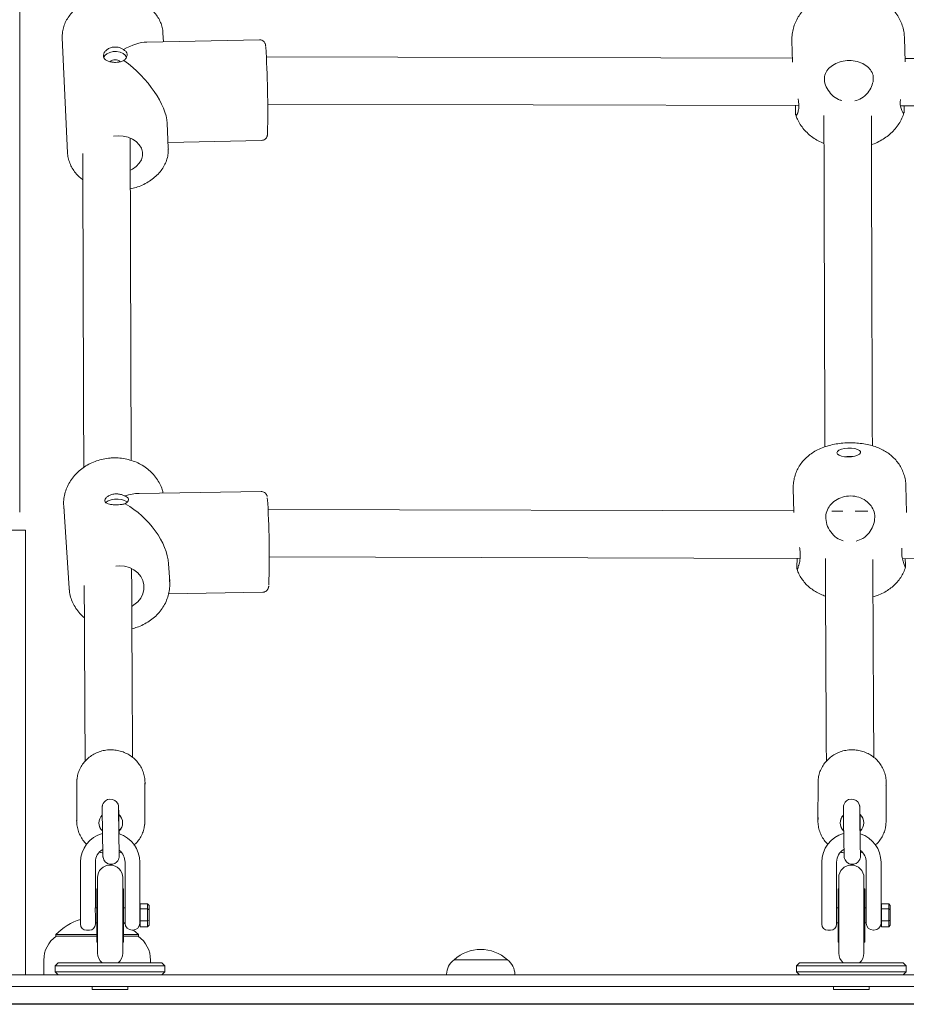
# Model space of a CAD drawing. Extents: x 12153 to 12265, y 2692 to 2815.
# Drawn here: x 12223 to 12226, y 2772 to 2775 of the extents above; entities that cross this region are included whole.
import ezdxf

# ---------------------------------------------------------------- set-up
doc = ezdxf.new("R2010")
doc.units = 0
doc.header["$LTSCALE"] = 25
doc.header["$MEASUREMENT"] = 0
doc.layers.get('0').update_dxf_attribs({"linetype": 'CONTINUOUS'})
doc.layers.add('COTAS', color=7, linetype='CONTINUOUS')

msp = doc.modelspace()

# ---------------------------------------------------------------- linework, layer by layer
at = {"color": 7, "linetype": 'Continuous', "lineweight": 15}
for p, q in [((12222.88516, 2783.67833), (12222.88516, 2773.277)), ((12223.02856, 2774.88389), (12223.02866, 2774.87784)), ((12223.36963, 2774.86498), (12223.36829, 2774.89369)), ((12223.02866, 2774.87784), (12223.04678, 2774.4896)), ((12223.69385, 2774.87157), (12223.31411, 2774.86385)), ((12225.48945, 2774.86819), (12225.49114, 2774.79558)), ((12225.87121, 2774.79692), (12225.86935, 2774.87699)), ((12225.49081, 2774.80976), (12223.71724, 2774.81435)), ((12227.67549, 2774.80411), (12225.87093, 2774.80878)), ((12223.72145, 2774.65434), (12225.51249, 2774.64971)), ((12225.85641, 2774.64882), (12227.6732, 2774.64412)), ((12223.38641, 2774.50545), (12223.38248, 2774.58963)), ((12223.38548, 2774.52523), (12223.70077, 2774.53164)), ((12223.04678, 2774.4896), (12223.04669, 2774.49201)), ((12223.38641, 2774.50545), (12223.38649, 2774.50286)), ((12225.49417, 2773.35862), (12225.49589, 2773.27658)), ((12225.87599, 2773.27617), (12225.87409, 2773.36659)), ((12223.69953, 2773.34729), (12223.28784, 2773.34099)), ((12223.03359, 2773.29629), (12223.05187, 2773.02083)), ((12225.49578, 2773.28183), (12223.72315, 2773.28712)), ((12225.66186, 2773.28134), (12225.62378, 2773.28145)), ((12225.74519, 2773.28109), (12225.70303, 2773.28121)), ((12222.16516, 2773.217), (12222.90516, 2773.217)), ((12222.90516, 2773.217), (12222.90516, 2771.717)), ((12223.72662, 2773.12711), (12225.51739, 2773.12177)), ((12225.86268, 2773.12074), (12227.67806, 2773.11532)), ((12223.39112, 2773.04335), (12223.38715, 2773.10316)), ((12223.05229, 2773.01585), (12223.05187, 2773.02083)), ((12223.39048, 2773.05027), (12223.39112, 2773.04335)), ((12223.38741, 2773.00248), (12223.70473, 2773.00733)), ((12223.07777, 2772.36528), (12223.07743, 2772.23528)), ((12223.30743, 2772.23468), (12223.30777, 2772.36468)), ((12225.57777, 2772.36528), (12225.57743, 2772.23528)), ((12225.80743, 2772.23468), (12225.80777, 2772.36468)), ((12223.30743, 2772.23468), (12223.30682, 2772.2236)), ((12225.80743, 2772.23468), (12225.80682, 2772.2236)), ((12223.22068, 2772.128), (12223.22723, 2772.12958)), ((12225.72068, 2772.128), (12225.72723, 2772.12958)), ((12223.09032, 2771.97341), (12223.09032, 2772.09675)), ((12223.14032, 2772.09675), (12223.14032, 2771.97341)), ((12223.24032, 2771.97341), (12223.24032, 2772.09675)), ((12223.29032, 2772.09675), (12223.29032, 2771.97341)), ((12225.59032, 2771.97341), (12225.59032, 2772.09675)), ((12225.64032, 2772.09675), (12225.64032, 2771.97341)), ((12225.74032, 2771.97341), (12225.74032, 2772.09675)), ((12225.79032, 2772.09675), (12225.79032, 2771.97341)), ((12223.14758, 2772.0445), (12223.14758, 2771.7895)), ((12223.23258, 2771.7895), (12223.23258, 2772.0445)), ((12225.64758, 2772.0445), (12225.64758, 2771.7895)), ((12225.73258, 2771.7895), (12225.73258, 2772.0445)), ((12223.14758, 2772.00696), (12223.14563, 2772.00696)), ((12223.14563, 2771.82703), (12223.14563, 2772.00696)), ((12223.23563, 2772.00696), (12223.23258, 2772.00696)), ((12223.23563, 2771.82703), (12223.23563, 2772.00696)), ((12225.64758, 2772.00696), (12225.64563, 2772.00696)), ((12225.64563, 2771.82703), (12225.64563, 2772.00696)), ((12225.73563, 2772.00696), (12225.73258, 2772.00696)), ((12225.73563, 2771.82703), (12225.73563, 2772.00696)), ((12223.09032, 2771.97341), (12223.09032, 2771.94769)), ((12223.14032, 2771.94769), (12223.14032, 2771.97341)), ((12223.24032, 2771.97341), (12223.24032, 2771.94769)), ((12223.29032, 2771.94769), (12223.29032, 2771.97341)), ((12223.31637, 2771.95606), (12223.29137, 2771.95606)), ((12223.29137, 2771.93868), (12223.29137, 2771.95606)), ((12223.31637, 2771.93868), (12223.31637, 2771.95606)), ((12223.32137, 2771.95029), (12223.31637, 2771.95606)), ((12225.59032, 2771.97341), (12225.59032, 2771.94769)), ((12225.64032, 2771.94769), (12225.64032, 2771.97341)), ((12225.74032, 2771.97341), (12225.74032, 2771.94769)), ((12225.79032, 2771.94769), (12225.79032, 2771.97341)), ((12225.81637, 2771.95606), (12225.79137, 2771.95606)), ((12225.79137, 2771.93868), (12225.79137, 2771.95606)), ((12225.81637, 2771.93868), (12225.81637, 2771.95606)), ((12225.82137, 2771.95029), (12225.81637, 2771.95606)), ((12223.09032, 2771.94526), (12223.09032, 2771.94769)), ((12223.09032, 2771.887), (12223.09032, 2771.92309)), ((12223.14563, 2771.942), (12223.14008, 2771.942)), ((12223.14032, 2771.94769), (12223.14032, 2771.94526)), ((12223.14032, 2771.92309), (12223.14032, 2771.887)), ((12223.24032, 2771.942), (12223.23563, 2771.942)), ((12223.24032, 2771.92933), (12223.24032, 2771.94769)), ((12223.24032, 2771.891), (12223.24032, 2771.92933)), ((12223.29032, 2771.94769), (12223.29032, 2771.92933)), ((12223.29137, 2771.942), (12223.29032, 2771.942)), ((12223.29032, 2771.92933), (12223.29032, 2771.891)), ((12223.29137, 2771.89826), (12223.29137, 2771.93868)), ((12223.31637, 2771.93868), (12223.29137, 2771.93868)), ((12223.31637, 2771.89826), (12223.31637, 2771.93868)), ((12223.32137, 2771.93577), (12223.31637, 2771.93868)), ((12223.32137, 2771.95029), (12223.32137, 2771.93577)), ((12223.32137, 2771.93577), (12223.32137, 2771.90113)), ((12225.59032, 2771.94526), (12225.59032, 2771.94769)), ((12225.59032, 2771.887), (12225.59032, 2771.92309)), ((12225.64563, 2771.942), (12225.64008, 2771.942)), ((12225.64032, 2771.94769), (12225.64032, 2771.94526)), ((12225.64032, 2771.92309), (12225.64032, 2771.887)), ((12225.74032, 2771.942), (12225.73563, 2771.942)), ((12225.74032, 2771.92933), (12225.74032, 2771.94769)), ((12225.74032, 2771.891), (12225.74032, 2771.92933)), ((12225.79032, 2771.94769), (12225.79032, 2771.92933)), ((12225.79137, 2771.942), (12225.79032, 2771.942)), ((12225.79032, 2771.92933), (12225.79032, 2771.891)), ((12225.81637, 2771.93868), (12225.79137, 2771.93868)), ((12225.79137, 2771.89826), (12225.79137, 2771.93868)), ((12225.81637, 2771.89826), (12225.81637, 2771.93868)), ((12225.82137, 2771.93577), (12225.81637, 2771.93868)), ((12225.82137, 2771.95029), (12225.82137, 2771.93577)), ((12225.82137, 2771.93577), (12225.82137, 2771.90113)), ((12223.14032, 2771.892), (12223.14563, 2771.892)), ((12223.23563, 2771.892), (12223.24032, 2771.892)), ((12223.24063, 2771.88717), (12223.23563, 2771.8899)), ((12223.29032, 2771.892), (12223.29137, 2771.892)), ((12223.31637, 2771.89826), (12223.29137, 2771.89826)), ((12223.29137, 2771.87793), (12223.29137, 2771.89826)), ((12223.31637, 2771.89826), (12223.32137, 2771.90113)), ((12223.31637, 2771.87793), (12223.31637, 2771.89826)), ((12223.32137, 2771.90113), (12223.32137, 2771.8837)), ((12225.64032, 2771.892), (12225.64563, 2771.892)), ((12225.73563, 2771.892), (12225.74032, 2771.892)), ((12225.79032, 2771.892), (12225.79137, 2771.892)), ((12225.81637, 2771.89826), (12225.79137, 2771.89826)), ((12225.79137, 2771.87793), (12225.79137, 2771.89826)), ((12225.81637, 2771.89826), (12225.82137, 2771.90113)), ((12225.81637, 2771.87793), (12225.81637, 2771.89826)), ((12225.82137, 2771.90113), (12225.82137, 2771.8837)), ((12223.11032, 2771.867), (12223.12032, 2771.867)), ((12223.26432, 2771.867), (12223.26632, 2771.867)), ((12223.28546, 2771.852), (12223.26937, 2771.86719)), ((12223.31637, 2771.87793), (12223.29137, 2771.87793)), ((12223.31637, 2771.87793), (12223.32137, 2771.8837)), ((12225.61032, 2771.867), (12225.62032, 2771.867)), ((12225.76432, 2771.867), (12225.76632, 2771.867)), ((12225.81637, 2771.87793), (12225.79137, 2771.87793)), ((12225.81637, 2771.87793), (12225.82137, 2771.8837)), ((12223.00746, 2771.852), (12223.00746, 2771.84663)), ((12223.14563, 2771.852), (12223.00746, 2771.852)), ((12223.14563, 2771.847), (12223.00796, 2771.847)), ((12223.14563, 2771.82703), (12223.14758, 2771.82703)), ((12223.23258, 2771.82703), (12223.23563, 2771.82703)), ((12223.28546, 2771.852), (12223.23563, 2771.852)), ((12223.28496, 2771.847), (12223.23563, 2771.847)), ((12223.28546, 2771.84663), (12223.28546, 2771.852)), ((12225.64563, 2771.82703), (12225.64758, 2771.82703)), ((12225.73258, 2771.82703), (12225.73563, 2771.82703)), ((12222.96646, 2771.76589), (12222.96646, 2771.717)), ((12223.01508, 2771.757), (12223.00508, 2771.747)), ((12223.01508, 2771.757), (12223.36508, 2771.757)), ((12223.32646, 2771.757), (12223.32646, 2771.76589)), ((12223.37508, 2771.747), (12223.36508, 2771.757)), ((12224.35008, 2771.767), (12224.53008, 2771.767)), ((12225.51508, 2771.757), (12225.50508, 2771.747)), ((12225.51508, 2771.757), (12225.86508, 2771.757)), ((12225.87508, 2771.747), (12225.86508, 2771.757)), ((12223.00508, 2771.747), (12223.00508, 2771.727)), ((12223.37508, 2771.747), (12223.00508, 2771.747)), ((12223.00508, 2771.727), (12223.01508, 2771.717)), ((12223.00508, 2771.727), (12223.37508, 2771.727)), ((12223.36508, 2771.717), (12223.37508, 2771.727)), ((12223.37508, 2771.727), (12223.37508, 2771.747)), ((12225.50508, 2771.747), (12225.50508, 2771.727)), ((12225.87508, 2771.747), (12225.50508, 2771.747)), ((12225.50508, 2771.727), (12225.51508, 2771.717)), ((12225.50508, 2771.727), (12225.87508, 2771.727)), ((12225.86508, 2771.717), (12225.87508, 2771.727)), ((12225.87508, 2771.727), (12225.87508, 2771.747)), ((12221.54008, 2771.717), (12229.94008, 2771.717)), ((12224.32508, 2771.71826), (12224.32508, 2771.717)), ((12224.55508, 2771.717), (12224.55508, 2771.71826)), ((12221.54008, 2771.677), (12229.94008, 2771.677)), ((12223.13008, 2771.677), (12223.13008, 2771.667)), ((12223.13008, 2771.667), (12223.19008, 2771.667)), ((12223.19008, 2771.667), (12223.25008, 2771.667)), ((12223.25008, 2771.667), (12223.25008, 2771.677)), ((12225.63008, 2771.677), (12225.63008, 2771.667)), ((12225.63008, 2771.667), (12225.69008, 2771.667)), ((12225.69008, 2771.667), (12225.75008, 2771.667)), ((12225.75008, 2771.667), (12225.75008, 2771.677))]:
    msp.add_line(p, q, dxfattribs=at)
at = {"color": 7, "linetype": 'Continuous', "lineweight": 15, "flags": 128}
for points in [[(12223.24591, 2774.81296), (12223.2414, 2774.81961), (12223.23369, 2774.82549), (12223.22364, 2774.82964), (12223.21214, 2774.83168), (12223.20022, 2774.83144), (12223.18894, 2774.82893), (12223.1793, 2774.82439), (12223.17215, 2774.8182), (12223.16826, 2774.81135)], [(12223.20102, 2774.54592), (12223.21711, 2774.54746), (12223.23426, 2774.54643), (12223.25066, 2774.5427), (12223.2656, 2774.53643), (12223.27842, 2774.5279), (12223.28857, 2774.51747), (12223.2956, 2774.50561), (12223.2992, 2774.49282), (12223.29922, 2774.47968), (12223.29565, 2774.46674), (12223.28865, 2774.45459), (12223.27854, 2774.44375), (12223.26574, 2774.4347), (12223.25897, 2774.43118)], [(12225.64171, 2773.47791), (12225.64359, 2773.47361), (12225.64886, 2773.46976), (12225.65705, 2773.46671), (12225.66743, 2773.46474), (12225.67907, 2773.46401), (12225.69095, 2773.46459), (12225.70201, 2773.46644), (12225.71126, 2773.46938), (12225.71789, 2773.47315), (12225.72129, 2773.47743), (12225.72119, 2773.48182), (12225.71757, 2773.48594), (12225.71076, 2773.48943), (12225.70137, 2773.49197), (12225.69024, 2773.49334), (12225.67834, 2773.49341), (12225.66674, 2773.49218), (12225.65648, 2773.48976), (12225.64845, 2773.48637), (12225.64337, 2773.4823), (12225.64171, 2773.47791)], [(12223.24749, 2773.3117), (12223.24615, 2773.31277), (12223.23844, 2773.31694), (12223.22839, 2773.31987), (12223.21689, 2773.32131), (12223.20498, 2773.32113), (12223.19369, 2773.31934), (12223.18405, 2773.3161), (12223.17691, 2773.31171), (12223.17529, 2773.31016)], [(12223.20956, 2773.09516), (12223.22199, 2773.09619), (12223.23914, 2773.09485), (12223.25554, 2773.09037), (12223.27048, 2773.08293), (12223.28331, 2773.07288), (12223.29346, 2773.06064), (12223.3005, 2773.04675), (12223.3041, 2773.03182), (12223.30413, 2773.0165), (12223.30057, 2773.00146), (12223.29358, 2772.98736), (12223.28347, 2772.97481), (12223.27067, 2772.96436), (12223.26404, 2772.96039)], [(12223.07842, 2772.37667), (12223.07816, 2772.37408), (12223.07777, 2772.36528)], [(12225.57842, 2772.37667), (12225.57816, 2772.37408), (12225.57777, 2772.36528)], [(12223.22039, 2772.19207), (12223.22026, 2772.20136), (12223.22001, 2772.21742), (12223.21976, 2772.23282), (12223.21951, 2772.24697), (12223.21927, 2772.25933), (12223.21906, 2772.26946), (12223.21887, 2772.27701), (12223.2187, 2772.28193), (12223.21856, 2772.28421), (12223.21842, 2772.28549), (12223.21815, 2772.28718), (12223.21671, 2772.29212), (12223.21204, 2772.29988), (12223.20593, 2772.30519), (12223.19838, 2772.30854), (12223.18961, 2772.30947), (12223.18078, 2772.30749), (12223.17433, 2772.30379), (12223.16976, 2772.29932), (12223.16673, 2772.29471), (12223.16495, 2772.29044), (12223.16407, 2772.28697), (12223.16378, 2772.28501), (12223.16369, 2772.28403), (12223.16364, 2772.28322), (12223.1636, 2772.28221), (12223.16356, 2772.28014), (12223.16355, 2772.27485), (12223.1636, 2772.26636), (12223.16369, 2772.25553), (12223.16383, 2772.24262), (12223.16401, 2772.22808), (12223.16421, 2772.21244), (12223.16444, 2772.1963), (12223.16469, 2772.18027), (12223.16494, 2772.16496), (12223.16519, 2772.15095), (12223.16543, 2772.13875), (12223.16565, 2772.12883), (12223.16583, 2772.12151), (12223.166, 2772.11679), (12223.1661, 2772.1151), (12223.16625, 2772.11369), (12223.16647, 2772.11222), (12223.1673, 2772.10883), (12223.16925, 2772.10416), (12223.17368, 2772.09803), (12223.18085, 2772.09264), (12223.1889, 2772.08993), (12223.19778, 2772.08986), (12223.2059, 2772.09246), (12223.21179, 2772.09645), (12223.2159, 2772.10101), (12223.21855, 2772.10557), (12223.22005, 2772.10967), (12223.22074, 2772.11282), (12223.22093, 2772.11436), (12223.22101, 2772.11525), (12223.22106, 2772.11608), (12223.2211, 2772.11726), (12223.22113, 2772.12065), (12223.22113, 2772.12065)], [(12225.72039, 2772.19207), (12225.72026, 2772.20136), (12225.72001, 2772.21742), (12225.71976, 2772.23282), (12225.71951, 2772.24697), (12225.71927, 2772.25933), (12225.71905, 2772.26946), (12225.71887, 2772.27701), (12225.7187, 2772.28193), (12225.71856, 2772.28421), (12225.71842, 2772.28549), (12225.71815, 2772.28718), (12225.71671, 2772.29212), (12225.71204, 2772.29988), (12225.70593, 2772.30519), (12225.69838, 2772.30854), (12225.68961, 2772.30947), (12225.68078, 2772.30749), (12225.67433, 2772.30379), (12225.66976, 2772.29932), (12225.66673, 2772.29471), (12225.66495, 2772.29044), (12225.66407, 2772.28697), (12225.66378, 2772.28501), (12225.66369, 2772.28403), (12225.66364, 2772.28322), (12225.6636, 2772.28221), (12225.66356, 2772.28014), (12225.66355, 2772.27485), (12225.6636, 2772.26636), (12225.66369, 2772.25553), (12225.66383, 2772.24262), (12225.66401, 2772.22808), (12225.66421, 2772.21244), (12225.66444, 2772.1963), (12225.66469, 2772.18027), (12225.66494, 2772.16496), (12225.66519, 2772.15095), (12225.66543, 2772.13875), (12225.66565, 2772.12883), (12225.66583, 2772.12151), (12225.666, 2772.11679), (12225.6661, 2772.1151), (12225.66625, 2772.11369), (12225.66647, 2772.11222), (12225.6673, 2772.10883), (12225.66925, 2772.10416), (12225.67368, 2772.09803), (12225.68085, 2772.09264), (12225.6889, 2772.08993), (12225.69778, 2772.08986), (12225.7059, 2772.09246), (12225.71179, 2772.09645), (12225.7159, 2772.10101), (12225.71855, 2772.10557), (12225.72005, 2772.10967), (12225.72074, 2772.11282), (12225.72093, 2772.11436), (12225.72101, 2772.11525), (12225.72106, 2772.11608), (12225.7211, 2772.11726), (12225.72113, 2772.12065), (12225.72113, 2772.12065)], [(12223.07743, 2772.23528), (12223.07783, 2772.24408), (12223.07812, 2772.24703)], [(12225.57743, 2772.23528), (12225.57783, 2772.24408), (12225.57812, 2772.24703)]]:
    msp.add_lwpolyline(points, dxfattribs=at)
at = {"color": 7, "linetype": 'Continuous', "lineweight": 15}
for centre, radius, start, end in [((12220.24302, 2774.63139), 3.47882, 358.75424, 3.57301), ((12223.20743, 2774.77882), 0.02528, 47.9278, 132.74959), ((12225.68418, 2773.36035), 0.10531, 84.0961, 98.30795), ((12220.94922, 2773.13336), 2.77785, 357.88556, 3.98372), ((12223.18962, 2772.22908), 0.03714, 134.71095, 226.11769), ((12223.18964, 2772.22907), 0.03716, 135.14938, 226.90748), ((12223.19515, 2772.22907), 0.0372, 312.92768, 48.98339), ((12223.19516, 2772.22907), 0.03719, 313.40849, 48.42557), ((12225.68962, 2772.22908), 0.03714, 134.71151, 226.11737), ((12225.68964, 2772.22907), 0.03716, 135.14962, 226.9072), ((12225.69515, 2772.22907), 0.0372, 312.92754, 48.98326), ((12225.69516, 2772.22907), 0.03719, 313.40896, 48.42452), ((12223.19032, 2772.09675), 0.1, 105.22223, 180), ((12223.19032, 2772.09675), 0.1, 0, 72.48803), ((12225.69032, 2772.09675), 0.1, 105.22223, 180), ((12225.69032, 2772.09675), 0.1, 0, 72.48803), ((12223.19032, 2772.09675), 0.05, 120.42397, 180), ((12223.19032, 2772.09675), 0.05, 0, 51.45926), ((12225.69032, 2772.09675), 0.05, 120.42397, 180), ((12225.69032, 2772.09675), 0.05, 0, 51.45926), ((12223.19008, 2772.0445), 0.0425, 0, 180), ((12225.69008, 2772.0445), 0.0425, 0, 180), ((12223.14646, 2771.72099), 0.19101, 107.09062, 136.69534), ((12223.26432, 2771.891), 0.024, 180, 270), ((12223.26632, 2771.891), 0.024, 270, 0), ((12225.76432, 2771.891), 0.024, 180, 270), ((12225.76632, 2771.891), 0.024, 270, 0), ((12223.11032, 2771.887), 0.02, 180, 270), ((12223.12032, 2771.887), 0.02, 270, 0), ((12225.61032, 2771.887), 0.02, 180, 270), ((12225.62032, 2771.887), 0.02, 270, 0), ((12223.06646, 2771.76589), 0.1, 125.80299, 180), ((12223.22646, 2771.76589), 0.1, 0, 54.19701), ((12224.44008, 2771.66878), 0.13321, 47.49899, 132.50101), ((12223.19008, 2771.7895), 0.0425, 180, 230.13623), ((12223.19008, 2771.7895), 0.0425, 310.13982, 0), ((12224.38508, 2771.71826), 0.06, 125.68533, 180), ((12224.49508, 2771.71826), 0.06, 0, 54.31467), ((12225.69008, 2771.7895), 0.0425, 180, 230.13623), ((12225.69008, 2771.7895), 0.0425, 310.13982, 0)]:
    msp.add_arc(centre, radius, start, end, dxfattribs=at)
for centre, major_axis, ratio, start_param, end_param in [((12223.20753, 2774.69164), (0.14827, 0.15855), 0.4535046, 0.4159606, 0.9531778), ((12223.20753, 2774.69164), (0.1602, -0.14981), 0.4710764, 0.4504631, 1.8196015), ((12223.21236, 2773.16982), (0.13808, 0.14983), 0.5996873, 0.5179649, 0.8282583), ((12223.21236, 2773.16982), (0.15225, -0.14032), 0.6163323, 0.5753826, 1.9216059)]:
    msp.add_ellipse(centre, major_axis=major_axis, ratio=ratio, start_param=start_param, end_param=end_param, dxfattribs=at)
for points, knots in [([(12223.19791, 2775.02008), (12223.19372, 2775.01993), (12223.18177, 2775.01947), (12223.16219, 2775.01679), (12223.13974, 2775.01129), (12223.11833, 2775.00339), (12223.0984, 2774.99325), (12223.08032, 2774.98103), (12223.06445, 2774.96694), (12223.05115, 2774.95123), (12223.04066, 2774.93424), (12223.03334, 2774.91632), (12223.02921, 2774.89956), (12223.02897, 2774.88886), (12223.02887, 2774.8844)], [0, 0, 0, 0, 0.048211, 0.137433, 0.2267791, 0.3162199, 0.4057565, 0.4953269, 0.584816, 0.6740299, 0.7627276, 0.8506713, 0.9377393, 1, 1, 1, 1]), ([(12223.36803, 2774.88753), (12223.36815, 2774.8898), (12223.3686, 2774.89821), (12223.3661, 2774.91266), (12223.36062, 2774.9304), (12223.35196, 2774.94724), (12223.34054, 2774.96293), (12223.32647, 2774.97721), (12223.31001, 2774.98981), (12223.29143, 2775.00049), (12223.27108, 2775.00905), (12223.24936, 2775.01532), (12223.22706, 2775.01909), (12223.20975, 2775.02021), (12223.20015, 2775.02011), (12223.19791, 2775.02008)], [0, 0, 0, 0, 0.0312432, 0.1156292, 0.1998779, 0.2843485, 0.3693747, 0.4551167, 0.5415615, 0.6285686, 0.7159598, 0.8035767, 0.8913116, 0.9746137, 1, 1, 1, 1]), ([(12225.8691, 2774.8772), (12225.86885, 2774.88303), (12225.86831, 2774.8959), (12225.86379, 2774.91526), (12225.85656, 2774.93475), (12225.84676, 2774.95283), (12225.83473, 2774.96936), (12225.82061, 2774.98426), (12225.80452, 2774.99748), (12225.78652, 2775.00894), (12225.76663, 2775.01854), (12225.74497, 2775.02612), (12225.72182, 2775.03147), (12225.69763, 2775.03441), (12225.67286, 2775.03484), (12225.64785, 2775.03267), (12225.62287, 2775.02776), (12225.5992, 2775.02023), (12225.57745, 2775.01036), (12225.55816, 2774.99868), (12225.54095, 2774.9851), (12225.526, 2774.96983), (12225.5134, 2774.95305), (12225.50328, 2774.93497), (12225.49577, 2774.91584), (12225.491, 2774.89595), (12225.48941, 2774.88028), (12225.48943, 2774.87139), (12225.48943, 2774.86928)], [0, 0, 0, 0, 0.0316004, 0.0697105, 0.1071599, 0.1442066, 0.1811325, 0.2182587, 0.255952, 0.2946049, 0.3345578, 0.3759471, 0.4185597, 0.4618466, 0.5055165, 0.5497253, 0.5947916, 0.6411048, 0.6831067, 0.7240878, 0.7638564, 0.8025758, 0.8405133, 0.8779139, 0.9149681, 0.9518199, 0.9885456, 1, 1, 1, 1]), ([(12223.23648, 2774.80168), (12223.2348, 2774.80084), (12223.22985, 2774.7984), (12223.22025, 2774.79609), (12223.20777, 2774.79503), (12223.19524, 2774.79575), (12223.18322, 2774.79861), (12223.17377, 2774.80361), (12223.16801, 2774.8107), (12223.16672, 2774.8193), (12223.16988, 2774.82842), (12223.17708, 2774.83695), (12223.18772, 2774.84367), (12223.20067, 2774.84731), (12223.21419, 2774.84717), (12223.22605, 2774.84386), (12223.23211, 2774.83999), (12223.23478, 2774.83828)], [0, 0, 0, 0, 0.0373624, 0.1096363, 0.1668178, 0.2370581, 0.3072539, 0.3786096, 0.450876, 0.5218375, 0.591301, 0.6614106, 0.7332798, 0.8053253, 0.8757262, 0.9452318, 1, 1, 1, 1]), ([(12223.71491, 2774.84994), (12223.7148, 2774.851), (12223.71461, 2774.8529), (12223.71415, 2774.85522), (12223.71336, 2774.85822), (12223.71133, 2774.86246), (12223.70769, 2774.86688), (12223.7021, 2774.87028), (12223.69697, 2774.87197), (12223.69416, 2774.87144), (12223.69375, 2774.87136)], [0, 0, 0, 0, 0.2054986, 0.3699089, 0.4989805, 0.5965284, 0.7078452, 0.8364869, 0.975972, 1, 1, 1, 1]), ([(12223.23478, 2774.83828), (12223.23549, 2774.83792), (12223.2394, 2774.83592), (12223.24487, 2774.8312), (12223.24803, 2774.8231), (12223.24661, 2774.81408), (12223.24207, 2774.80669), (12223.23786, 2774.80292), (12223.23648, 2774.80168)], [0, 0, 0, 0, 0.0479218, 0.2643962, 0.4793144, 0.6890916, 0.8980147, 1, 1, 1, 1]), ([(12225.75167, 2774.77385), (12225.74616, 2774.77884), (12225.73515, 2774.78881), (12225.71053, 2774.79874), (12225.68322, 2774.80248), (12225.65552, 2774.79908), (12225.63085, 2774.78916), (12225.6168, 2774.77838), (12225.61122, 2774.77199), (12225.61028, 2774.77091)], [0, 0, 0, 0, 0.160925, 0.321879, 0.4827399, 0.6444695, 0.8063237, 0.9674234, 1, 1, 1, 1]), ([(12225.65799, 2774.6666), (12225.65414, 2774.66762), (12225.64175, 2774.67092), (12225.62384, 2774.68495), (12225.60693, 2774.70631), (12225.59856, 2774.73067), (12225.59909, 2774.7536), (12225.6065, 2774.76507), (12225.61028, 2774.77091)], [0, 0, 0, 0, 0.0795991, 0.2567002, 0.4474044, 0.6402791, 0.8166217, 1, 1, 1, 1]), ([(12225.75167, 2774.77385), (12225.7556, 2774.7684), (12225.76348, 2774.75749), (12225.7653, 2774.73597), (12225.75941, 2774.71325), (12225.74589, 2774.69153), (12225.7264, 2774.67322), (12225.70947, 2774.6676), (12225.70158, 2774.66499)], [0, 0, 0, 0, 0.1679346, 0.3362954, 0.4965132, 0.6618516, 0.8423978, 1, 1, 1, 1]), ([(12225.50181, 2774.64973), (12225.50167, 2774.64347), (12225.50139, 2774.63023), (12225.50168, 2774.61953), (12225.50258, 2774.61829), (12225.50283, 2774.61793)], [0, 0, 0, 0, 0.3900577, 0.8251743, 1, 1, 1, 1]), ([(12225.51055, 2774.67227), (12225.51126, 2774.66836), (12225.51351, 2774.65597), (12225.51308, 2774.63884), (12225.51056, 2774.62775), (12225.50874, 2774.62366), (12225.50849, 2774.6231)], [0, 0, 0, 0, 0.1799481, 0.5708268, 0.9405967, 1, 1, 1, 1]), ([(12225.86111, 2774.63042), (12225.85958, 2774.63418), (12225.85626, 2774.64234), (12225.85446, 2774.65738), (12225.85557, 2774.66822), (12225.8558, 2774.67045)], [0, 0, 0, 0, 0.4037403, 0.8775261, 1, 1, 1, 1]), ([(12225.86745, 2774.62519), (12225.86758, 2774.62526), (12225.86846, 2774.62582), (12225.86851, 2774.63358), (12225.86803, 2774.64439), (12225.86783, 2774.64879)], [0, 0, 0, 0, 0.0870864, 0.6288563, 1, 1, 1, 1]), ([(12225.50259, 2774.61784), (12225.50433, 2774.613), (12225.50836, 2774.60173), (12225.51771, 2774.58539), (12225.52985, 2774.56896), (12225.54413, 2774.55418), (12225.56038, 2774.54113), (12225.57829, 2774.5298), (12225.59135, 2774.524), (12225.59789, 2774.5211)], [0, 0, 0, 0, 0.1095882, 0.25515814, 0.40034456, 0.54642332, 0.69485021, 0.84716524, 1, 1, 1, 1]), ([(12225.50374, 2774.61601), (12225.50379, 2774.6159), (12225.5044, 2774.61442), (12225.50613, 2774.6182), (12225.50815, 2774.62239), (12225.50849, 2774.6231)], [0, 0, 0, 0, 0.0672825, 0.84311, 1, 1, 1, 1]), ([(12225.59765, 2774.61649), (12225.5977, 2774.59555), (12225.59785, 2774.53739), (12225.5981, 2774.44182), (12225.59841, 2774.3277), (12225.59874, 2774.21197), (12225.59908, 2774.09498), (12225.59943, 2773.97726), (12225.59981, 2773.85703), (12225.60021, 2773.73486), (12225.60062, 2773.614), (12225.60089, 2773.53615), (12225.60103, 2773.49797)], [0, 0, 0, 0, 0.0505389, 0.1403392, 0.2356125, 0.3363588, 0.4363608, 0.5412284, 0.6509608, 0.765559, 0.8850222, 1, 1, 1, 1]), ([(12225.76102, 2773.50164), (12225.76091, 2773.53097), (12225.76069, 2773.59185), (12225.76037, 2773.68529), (12225.76006, 2773.77881), (12225.75978, 2773.86787), (12225.75953, 2773.94666), (12225.75932, 2774.01537), (12225.75914, 2774.0748), (12225.75897, 2774.13368), (12225.75879, 2774.19486), (12225.75859, 2774.26586), (12225.75836, 2774.348), (12225.7581, 2774.44252), (12225.75786, 2774.53213), (12225.75771, 2774.59107), (12225.75765, 2774.6151)], [0, 0, 0, 0, 0.0887888, 0.1843317, 0.2737945, 0.3571771, 0.4344801, 0.490953, 0.5436723, 0.5938246, 0.6470354, 0.7040318, 0.7777556, 0.856978, 0.9416988, 1, 1, 1, 1]), ([(12225.7579, 2774.51784), (12225.76088, 2774.51877), (12225.77131, 2774.52204), (12225.78781, 2774.53019), (12225.80699, 2774.54193), (12225.82399, 2774.55569), (12225.83876, 2774.57109), (12225.8511, 2774.588), (12225.86109, 2774.60598), (12225.86552, 2774.61879), (12225.86771, 2774.62509)], [0, 0, 0, 0, 0.0580697, 0.2030049, 0.3442948, 0.4814079, 0.6149675, 0.745906, 0.8750514, 1, 1, 1, 1]), ([(12225.86111, 2774.63042), (12225.86292, 2774.62699), (12225.86524, 2774.62257), (12225.86607, 2774.62383), (12225.86625, 2774.62411)], [0, 0, 0, 0, 0.7758785, 1, 1, 1, 1]), ([(12223.70081, 2774.53185), (12223.70308, 2774.53204), (12223.70741, 2774.5324), (12223.71269, 2774.53557), (12223.71633, 2774.53924), (12223.71848, 2774.54279), (12223.7196, 2774.54565), (12223.72023, 2774.54801), (12223.72062, 2774.55032), (12223.72084, 2774.55195), (12223.72092, 2774.55351), (12223.72094, 2774.55393)], [0, 0, 0, 0, 0.1303659, 0.2499238, 0.3505945, 0.4381092, 0.5142796, 0.5948779, 0.7206946, 0.9245749, 1, 1, 1, 1]), ([(12223.2612, 2773.4521), (12223.26115, 2773.46431), (12223.26099, 2773.50922), (12223.26071, 2773.58773), (12223.26037, 2773.68523), (12223.26006, 2773.77883), (12223.25978, 2773.86787), (12223.25953, 2773.94666), (12223.25932, 2774.01537), (12223.25914, 2774.0748), (12223.25897, 2774.13368), (12223.25879, 2774.19486), (12223.25859, 2774.26585), (12223.25836, 2774.34803), (12223.2581, 2774.44096), (12223.25793, 2774.50595), (12223.25785, 2774.53883)], [0, 0, 0, 0, 0.0383836, 0.1411511, 0.2377703, 0.328241, 0.4125632, 0.4907371, 0.5478462, 0.6011595, 0.6518768, 0.7056871, 0.7633257, 0.83788, 0.9179949, 1, 1, 1, 1]), ([(12223.04679, 2774.49224), (12223.04676, 2774.49182), (12223.04638, 2774.48528), (12223.04861, 2774.47264), (12223.05365, 2774.45483), (12223.062, 2774.43786), (12223.07317, 2774.42208), (12223.08525, 2774.40901), (12223.09447, 2774.40207), (12223.09822, 2774.39925)], [0, 0, 0, 0, 0.0116196, 0.1846165, 0.3572591, 0.5302674, 0.7043535, 0.8798901, 1, 1, 1, 1]), ([(12223.09798, 2774.48801), (12223.09802, 2774.47341), (12223.09816, 2774.42001), (12223.09841, 2774.32781), (12223.09874, 2774.21194), (12223.09908, 2774.09499), (12223.09943, 2773.97725), (12223.09981, 2773.85705), (12223.10021, 2773.73476), (12223.10064, 2773.60852), (12223.101, 2773.50569), (12223.10122, 2773.44603), (12223.10128, 2773.42873)], [0, 0, 0, 0, 0.03707234, 0.13565303, 0.23989681, 0.34337035, 0.45187846, 0.56542028, 0.68399673, 0.80760711, 0.94421017, 1, 1, 1, 1]), ([(12223.2583, 2774.36816), (12223.26479, 2774.36969), (12223.27878, 2774.373), (12223.29902, 2774.38096), (12223.31878, 2774.39129), (12223.33663, 2774.40374), (12223.35223, 2774.41802), (12223.36523, 2774.43389), (12223.37538, 2774.451), (12223.38236, 2774.469), (12223.38624, 2774.48636), (12223.38625, 2774.49761), (12223.38626, 2774.50263)], [0, 0, 0, 0, 0.0900375, 0.1943014, 0.2986709, 0.4030697, 0.507351, 0.6112834, 0.7145793, 0.8169749, 0.9183433, 1, 1, 1, 1]), ([(12225.87397, 2773.36675), (12225.87362, 2773.37307), (12225.8729, 2773.38602), (12225.86811, 2773.40491), (12225.86091, 2773.42288), (12225.85146, 2773.43923), (12225.84017, 2773.45386), (12225.82725, 2773.46676), (12225.81286, 2773.47797), (12225.79698, 2773.48759), (12225.77938, 2773.49575), (12225.75967, 2773.50246), (12225.73786, 2773.50752), (12225.71467, 2773.51067), (12225.69111, 2773.51188), (12225.66766, 2773.51126), (12225.64424, 2773.50881), (12225.62043, 2773.50426), (12225.59761, 2773.49748), (12225.57673, 2773.48857), (12225.55863, 2773.47815), (12225.5427, 2773.46613), (12225.52873, 2773.4524), (12225.5168, 2773.43701), (12225.50714, 2773.42012), (12225.49994, 2773.40202), (12225.49544, 2773.38305), (12225.49406, 2773.36825), (12225.49416, 2773.35993), (12225.49419, 2773.3581)], [0, 0, 0, 0, 0.03458476, 0.07096008, 0.10626578, 0.14074819, 0.17466186, 0.2083194, 0.24215005, 0.27678736, 0.31316345, 0.35245924, 0.39526011, 0.4390302, 0.48147793, 0.52317637, 0.5654162, 0.6093764, 0.65718953, 0.69970924, 0.73859794, 0.77566525, 0.81186693, 0.8476695, 0.88330053, 0.91886872, 0.95442675, 0.98996697, 1, 1, 1, 1]), ([(12223.20269, 2773.46079), (12223.19844, 2773.46064), (12223.18643, 2773.46021), (12223.16681, 2773.45725), (12223.1444, 2773.45112), (12223.12307, 2773.44225), (12223.10323, 2773.43084), (12223.08526, 2773.41711), (12223.06951, 2773.4013), (12223.05628, 2773.38372), (12223.04584, 2773.36471), (12223.03834, 2773.34464), (12223.03405, 2773.32391), (12223.03266, 2773.30466), (12223.03414, 2773.29258), (12223.03477, 2773.28744)], [0, 0, 0, 0, 0.0448781, 0.1266085, 0.2084105, 0.2902223, 0.3720158, 0.4537496, 0.5353751, 0.616839, 0.6980904, 0.7790915, 0.8598359, 0.9403522, 1, 1, 1, 1]), ([(12223.36886, 2773.34223), (12223.36795, 2773.34619), (12223.36547, 2773.35696), (12223.35803, 2773.37364), (12223.34706, 2773.3919), (12223.33328, 2773.40856), (12223.31713, 2773.42336), (12223.29884, 2773.43603), (12223.27876, 2773.44631), (12223.25725, 2773.45403), (12223.23472, 2773.459), (12223.21635, 2773.4608), (12223.20565, 2773.46079), (12223.20269, 2773.46079)], [0, 0, 0, 0, 0.05791681, 0.15744127, 0.25709242, 0.35696253, 0.45709878, 0.5575134, 0.65818253, 0.75906865, 0.86012874, 0.96132245, 1, 1, 1, 1]), ([(12223.24125, 2773.30617), (12223.23956, 2773.30567), (12223.23461, 2773.30421), (12223.22501, 2773.30292), (12223.21254, 2773.3023), (12223.2, 2773.30262), (12223.18798, 2773.30416), (12223.17853, 2773.30712), (12223.17277, 2773.3117), (12223.17148, 2773.31773), (12223.17463, 2773.3245), (12223.18183, 2773.3311), (12223.19246, 2773.33644), (12223.20541, 2773.33937), (12223.21894, 2773.33924), (12223.2308, 2773.33655), (12223.23685, 2773.33349), (12223.23952, 2773.33214)], [0, 0, 0, 0, 0.0373616, 0.1096362, 0.166817, 0.2370565, 0.3072548, 0.3786101, 0.4508729, 0.5218376, 0.5913026, 0.6614122, 0.7332808, 0.8053272, 0.8757278, 0.9452332, 1, 1, 1, 1]), ([(12223.23952, 2773.33214), (12223.24023, 2773.33192), (12223.24414, 2773.33074), (12223.24961, 2773.32777), (12223.25279, 2773.32226), (12223.25137, 2773.31571), (12223.24683, 2773.31008), (12223.24263, 2773.30713), (12223.24125, 2773.30617)], [0, 0, 0, 0, 0.04791905, 0.26439758, 0.47932202, 0.68909828, 0.89802, 1, 1, 1, 1]), ([(12223.72, 2773.32986), (12223.71999, 2773.32988), (12223.71988, 2773.33059), (12223.71948, 2773.33216), (12223.71837, 2773.33544), (12223.71577, 2773.33986), (12223.71142, 2773.34402), (12223.70565, 2773.34697), (12223.70141, 2773.34701), (12223.69956, 2773.34703)], [0, 0, 0, 0, 0.0057329, 0.1954203, 0.3654307, 0.501052, 0.6681164, 0.8544956, 1, 1, 1, 1]), ([(12225.75644, 2773.29913), (12225.75093, 2773.30521), (12225.73991, 2773.31737), (12225.71529, 2773.32913), (12225.68798, 2773.33358), (12225.66028, 2773.32969), (12225.63562, 2773.31808), (12225.62156, 2773.30519), (12225.61599, 2773.2974), (12225.61505, 2773.29609)], [0, 0, 0, 0, 0.1609261, 0.3218789, 0.4827401, 0.6444701, 0.806324, 0.9674224, 1, 1, 1, 1]), ([(12225.66281, 2773.1813), (12225.65897, 2773.18235), (12225.64657, 2773.18571), (12225.62866, 2773.20016), (12225.61174, 2773.22261), (12225.60336, 2773.2491), (12225.60387, 2773.27518), (12225.61128, 2773.28903), (12225.61505, 2773.29609)], [0, 0, 0, 0, 0.07959892, 0.25669969, 0.44740317, 0.64027949, 0.81662094, 1, 1, 1, 1]), ([(12225.75644, 2773.29913), (12225.76038, 2773.29252), (12225.76826, 2773.27928), (12225.77009, 2773.25475), (12225.76422, 2773.22996), (12225.75071, 2773.207), (12225.73122, 2773.18807), (12225.7143, 2773.18234), (12225.70641, 2773.17967)], [0, 0, 0, 0, 0.1679337, 0.3362948, 0.4965139, 0.6618517, 0.8423983, 1, 1, 1, 1]), ([(12225.51538, 2773.158), (12225.51609, 2773.15396), (12225.51834, 2773.14117), (12225.51793, 2773.12129), (12225.51542, 2773.10716), (12225.51359, 2773.10123), (12225.51334, 2773.10041)], [0, 0, 0, 0, 0.1799478, 0.5708308, 0.940593, 1, 1, 1, 1]), ([(12225.86596, 2773.108), (12225.86443, 2773.11316), (12225.86111, 2773.12438), (12225.85929, 2773.14215), (12225.8604, 2773.1536), (12225.86063, 2773.15595)], [0, 0, 0, 0, 0.40374675, 0.87752105, 1, 1, 1, 1]), ([(12225.50795, 2773.12179), (12225.50746, 2773.11601), (12225.50635, 2773.10268), (12225.50623, 2773.08852), (12225.50673, 2773.08524), (12225.50698, 2773.0836)], [0, 0, 0, 0, 0.276227, 0.6371459, 1, 1, 1, 1]), ([(12225.6025, 2773.12151), (12225.60255, 2773.10861), (12225.60279, 2773.04988), (12225.60324, 2772.95018), (12225.60383, 2772.82426), (12225.60444, 2772.70411), (12225.60506, 2772.5901), (12225.60557, 2772.50049), (12225.60589, 2772.45204), (12225.60598, 2772.4372)], [0, 0, 0, 0, 0.0475953, 0.2167536, 0.3919276, 0.5626011, 0.7386218, 0.91999, 1, 1, 1, 1]), ([(12225.86596, 2773.108), (12225.86764, 2773.10324), (12225.871, 2773.09372), (12225.87291, 2773.08972), (12225.87334, 2773.09472), (12225.87295, 2773.10563), (12225.87166, 2773.11675), (12225.8712, 2773.12071)], [0, 0, 0, 0, 0.2192603, 0.4385621, 0.6577317, 0.8780876, 1, 1, 1, 1]), ([(12223.2659, 2772.4501), (12223.26588, 2772.45263), (12223.26567, 2772.48444), (12223.26529, 2772.55034), (12223.26474, 2772.64668), (12223.26423, 2772.74556), (12223.26373, 2772.84541), (12223.26324, 2772.94944), (12223.26289, 2773.0292), (12223.26269, 2773.07682), (12223.26265, 2773.08584)], [0, 0, 0, 0, 0.0146902, 0.1853126, 0.3500395, 0.5088695, 0.6618037, 0.8088416, 0.9637721, 1, 1, 1, 1]), ([(12225.5074, 2773.08418), (12225.50777, 2773.08438), (12225.50863, 2773.08484), (12225.51098, 2773.09297), (12225.513, 2773.09934), (12225.51334, 2773.10041)], [0, 0, 0, 0, 0.3903792, 0.8974679, 1, 1, 1, 1]), ([(12225.7659, 2772.4501), (12225.76588, 2772.45263), (12225.76568, 2772.48444), (12225.76529, 2772.55033), (12225.76474, 2772.64668), (12225.76423, 2772.74555), (12225.76373, 2772.84543), (12225.76324, 2772.94936), (12225.76284, 2773.03977), (12225.76259, 2773.09843), (12225.76251, 2773.11839)], [0, 0, 0, 0, 0.01407519, 0.17755393, 0.33538392, 0.48756402, 0.63409518, 0.7749768, 0.92342064, 1, 1, 1, 1]), ([(12225.76306, 2772.99218), (12225.76804, 2772.99361), (12225.78023, 2772.99709), (12225.79783, 2773.00509), (12225.81578, 2773.01555), (12225.83155, 2773.02772), (12225.84539, 2773.04156), (12225.85711, 2773.05709), (12225.86675, 2773.07403), (12225.87104, 2773.08627), (12225.87318, 2773.09239)], [0, 0, 0, 0, 0.1006122, 0.2459889, 0.3793566, 0.5067886, 0.6314015, 0.754719, 0.8774859, 1, 1, 1, 1]), ([(12225.50696, 2773.08414), (12225.50892, 2773.079), (12225.51312, 2773.068), (12225.52241, 2773.05264), (12225.53377, 2773.0381), (12225.5468, 2773.02532), (12225.56128, 2773.0142), (12225.57729, 2773.00476), (12225.59128, 2772.9981), (12225.60023, 2772.99524), (12225.60305, 2772.99434)], [0, 0, 0, 0, 0.1186796, 0.2542199, 0.3875992, 0.52006, 0.6533402, 0.7899992, 0.9337894, 1, 1, 1, 1]), ([(12223.10289, 2773.02959), (12223.103, 2773.0037), (12223.10332, 2772.9324), (12223.10383, 2772.82453), (12223.10444, 2772.70403), (12223.10506, 2772.59012), (12223.10557, 2772.50049), (12223.10589, 2772.45204), (12223.10598, 2772.4372)], [0, 0, 0, 0, 0.1131398, 0.3114871, 0.5047386, 0.7040447, 0.9094057, 1, 1, 1, 1]), ([(12223.26355, 2772.88439), (12223.26938, 2772.88588), (12223.28272, 2772.88928), (12223.30235, 2772.89781), (12223.32215, 2772.90923), (12223.34004, 2772.92306), (12223.35571, 2772.93893), (12223.36884, 2772.95656), (12223.37918, 2772.97562), (12223.38658, 2772.99572), (12223.39074, 2773.01646), (12223.39204, 2773.03489), (12223.39063, 2773.04615), (12223.39009, 2773.05047)], [0, 0, 0, 0, 0.0751643, 0.1719153, 0.2686421, 0.3652964, 0.4618222, 0.5581556, 0.6542314, 0.7500136, 0.8454924, 0.9407033, 1, 1, 1, 1]), ([(12223.70466, 2773.0076), (12223.70533, 2773.00753), (12223.7084, 2773.00719), (12223.71332, 2773.00911), (12223.71821, 2773.01246), (12223.7213, 2773.01622), (12223.72305, 2773.01955), (12223.72399, 2773.02227), (12223.72456, 2773.02472), (12223.72487, 2773.02652), (12223.72499, 2773.02789), (12223.72504, 2773.02836)], [0, 0, 0, 0, 0.0418371, 0.1916833, 0.3124886, 0.4171853, 0.5095135, 0.5983157, 0.7162958, 0.9021634, 1, 1, 1, 1]), ([(12223.0527, 2773.01571), (12223.05292, 2773.01267), (12223.05367, 2773.00268), (12223.05825, 2772.98617), (12223.06621, 2772.96663), (12223.0773, 2772.94841), (12223.08963, 2772.93287), (12223.09924, 2772.92442), (12223.10338, 2772.92078)], [0, 0, 0, 0, 0.0841602, 0.2764076, 0.4686628, 0.6611511, 0.8540563, 1, 1, 1, 1]), ([(12223.18685, 2772.47559), (12223.18323, 2772.47532), (12223.17325, 2772.47455), (12223.15723, 2772.47084), (12223.1395, 2772.46374), (12223.12323, 2772.45386), (12223.10889, 2772.44152), (12223.09686, 2772.42707), (12223.08757, 2772.41089), (12223.08111, 2772.39401), (12223.07938, 2772.38239), (12223.07856, 2772.37686)], [0, 0, 0, 0, 0.0673976, 0.1855582, 0.3038178, 0.4220246, 0.5401206, 0.6580529, 0.7757826, 0.8932933, 1, 1, 1, 1]), ([(12223.30699, 2772.3538), (12223.30714, 2772.35469), (12223.30837, 2772.36161), (12223.30765, 2772.3749), (12223.30461, 2772.39303), (12223.29821, 2772.41042), (12223.289, 2772.42655), (12223.27713, 2772.44099), (12223.26296, 2772.45335), (12223.24686, 2772.46329), (12223.22925, 2772.47056), (12223.21095, 2772.47482), (12223.19665, 2772.47593), (12223.18873, 2772.47566), (12223.18685, 2772.47559)], [0, 0, 0, 0, 0.01406919, 0.11005693, 0.20597293, 0.30186769, 0.39780868, 0.49385595, 0.59004677, 0.68640312, 0.78292116, 0.87958687, 0.97142839, 1, 1, 1, 1]), ([(12225.68685, 2772.47559), (12225.68323, 2772.47532), (12225.67325, 2772.47455), (12225.65723, 2772.47084), (12225.6395, 2772.46374), (12225.62323, 2772.45386), (12225.60889, 2772.44152), (12225.59686, 2772.42707), (12225.58757, 2772.41089), (12225.58111, 2772.39401), (12225.57938, 2772.38239), (12225.57856, 2772.37686)], [0, 0, 0, 0, 0.0673984, 0.1855585, 0.303819, 0.4220248, 0.5401204, 0.6580531, 0.7757825, 0.8932934, 1, 1, 1, 1]), ([(12225.80699, 2772.3538), (12225.80714, 2772.35469), (12225.80837, 2772.36161), (12225.80765, 2772.3749), (12225.80461, 2772.39303), (12225.79821, 2772.41042), (12225.789, 2772.42655), (12225.77713, 2772.44099), (12225.76296, 2772.45335), (12225.74686, 2772.46329), (12225.72925, 2772.47056), (12225.71095, 2772.47482), (12225.69665, 2772.47593), (12225.68873, 2772.47566), (12225.68685, 2772.47559)], [0, 0, 0, 0, 0.0140691, 0.1100569, 0.2059729, 0.3018681, 0.3978086, 0.4938566, 0.5900474, 0.6864038, 0.7829221, 0.8795879, 0.971429, 1, 1, 1, 1]), ([(12223.22094, 2772.11931), (12223.22094, 2772.11936), (12223.22093, 2772.11952), (12223.22085, 2772.1217), (12223.22072, 2772.1264), (12223.22053, 2772.13441), (12223.22031, 2772.14525), (12223.22007, 2772.15832), (12223.21981, 2772.17304), (12223.21956, 2772.1888), (12223.21932, 2772.205), (12223.2191, 2772.22101), (12223.21891, 2772.23621), (12223.21875, 2772.25), (12223.21863, 2772.26184), (12223.21857, 2772.27131), (12223.21854, 2772.27733), (12223.21857, 2772.28032), (12223.21857, 2772.28042), (12223.21857, 2772.28045)], [0, 0, 0, 0, 0.01962705, 0.06121068, 0.11891642, 0.1839252, 0.25084026, 0.31826625, 0.38586293, 0.45352804, 0.52122297, 0.58892464, 0.6566162, 0.72427524, 0.79186883, 0.85930927, 0.92634796, 0.97854402, 1, 1, 1, 1]), ([(12225.72094, 2772.11931), (12225.72094, 2772.11936), (12225.72093, 2772.11952), (12225.72085, 2772.1217), (12225.72072, 2772.1264), (12225.72053, 2772.13441), (12225.72031, 2772.14525), (12225.72007, 2772.15832), (12225.71981, 2772.17304), (12225.71956, 2772.1888), (12225.71932, 2772.205), (12225.7191, 2772.22101), (12225.71891, 2772.23621), (12225.71875, 2772.25), (12225.71863, 2772.26184), (12225.71856, 2772.27131), (12225.71854, 2772.27733), (12225.71857, 2772.28032), (12225.71857, 2772.28042), (12225.71857, 2772.28045)], [0, 0, 0, 0, 0.0196271, 0.0612107, 0.1189164, 0.1839252, 0.2508403, 0.3182662, 0.3858629, 0.453528, 0.521223, 0.5889246, 0.6566162, 0.7242752, 0.7918688, 0.8593093, 0.926348, 0.978544, 1, 1, 1, 1]), ([(12223.07829, 2772.24722), (12223.07816, 2772.24655), (12223.07688, 2772.23987), (12223.07741, 2772.22678), (12223.08016, 2772.20862), (12223.08625, 2772.1911), (12223.09532, 2772.17496), (12223.104, 2772.16326), (12223.11027, 2772.15782), (12223.11182, 2772.15647)], [0, 0, 0, 0, 0.0203604, 0.2042135, 0.3879254, 0.5715815, 0.7553147, 0.9392435, 1, 1, 1, 1]), ([(12223.2705, 2772.15415), (12223.27277, 2772.15607), (12223.27983, 2772.16206), (12223.28927, 2772.17442), (12223.29838, 2772.19064), (12223.30441, 2772.20718), (12223.30591, 2772.21835), (12223.30659, 2772.22343)], [0, 0, 0, 0, 0.1103458, 0.3430534, 0.5753508, 0.8072167, 1, 1, 1, 1]), ([(12225.57829, 2772.24722), (12225.57816, 2772.24655), (12225.57688, 2772.23987), (12225.57741, 2772.22678), (12225.58016, 2772.20862), (12225.58625, 2772.1911), (12225.59532, 2772.17496), (12225.604, 2772.16326), (12225.61027, 2772.15782), (12225.61182, 2772.15647)], [0, 0, 0, 0, 0.0203607, 0.2042136, 0.3879251, 0.571581, 0.7553147, 0.9392438, 1, 1, 1, 1]), ([(12225.7705, 2772.15415), (12225.77277, 2772.15607), (12225.77983, 2772.16206), (12225.78927, 2772.17442), (12225.79838, 2772.19064), (12225.80441, 2772.20718), (12225.80591, 2772.21835), (12225.80659, 2772.22343)], [0, 0, 0, 0, 0.1103454, 0.3430528, 0.5753496, 0.8072165, 1, 1, 1, 1]), ([(12223.15379, 2772.13072), (12223.154, 2772.13063), (12223.15788, 2772.12894), (12223.16211, 2772.12822), (12223.16611, 2772.12753)], [0, 0, 0, 0, 0.0532608, 1, 1, 1, 1]), ([(12223.22113, 2772.12065), (12223.22113, 2772.12162), (12223.22113, 2772.12452), (12223.22111, 2772.12923), (12223.22107, 2772.1341), (12223.22106, 2772.13526)], [0, 0, 0, 0, 0.2788519, 0.8291776, 1, 1, 1, 1]), ([(12225.65379, 2772.13072), (12225.654, 2772.13063), (12225.65788, 2772.12894), (12225.66211, 2772.12822), (12225.66611, 2772.12753)], [0, 0, 0, 0, 0.0532727, 1, 1, 1, 1]), ([(12225.72113, 2772.12065), (12225.72113, 2772.12162), (12225.72113, 2772.12452), (12225.72111, 2772.12923), (12225.72107, 2772.1341), (12225.72106, 2772.13526)], [0, 0, 0, 0, 0.2788519, 0.8291776, 1, 1, 1, 1]), ([(12223.09032, 2771.92309), (12223.09047, 2771.92628), (12223.09076, 2771.93268), (12223.09079, 2771.94074), (12223.09048, 2771.94372), (12223.09032, 2771.94526)], [0, 0, 0, 0, 0.3268488, 0.6536832, 1, 1, 1, 1]), ([(12223.14032, 2771.94526), (12223.14018, 2771.94383), (12223.13989, 2771.94096), (12223.13985, 2771.93306), (12223.14016, 2771.92647), (12223.14032, 2771.92309)], [0, 0, 0, 0, 0.3268501, 0.6537056, 1, 1, 1, 1]), ([(12225.59032, 2771.92309), (12225.59047, 2771.92628), (12225.59076, 2771.93268), (12225.59079, 2771.94074), (12225.59048, 2771.94372), (12225.59032, 2771.94526)], [0, 0, 0, 0, 0.3268487, 0.65368306, 1, 1, 1, 1]), ([(12225.64032, 2771.94526), (12225.64018, 2771.94383), (12225.63989, 2771.94096), (12225.63985, 2771.93306), (12225.64016, 2771.92647), (12225.64032, 2771.92309)], [0, 0, 0, 0, 0.3268501, 0.6537056, 1, 1, 1, 1])]:
    msp.add_open_spline(points, degree=3, knots=knots, dxfattribs=at)
at = {"layer": 'COTAS', "color": 7}
msp.add_line((12244.17707, 2771.617), (12175.49119, 2771.617), dxfattribs=at)

doc.saveas('drawing.dxf')
